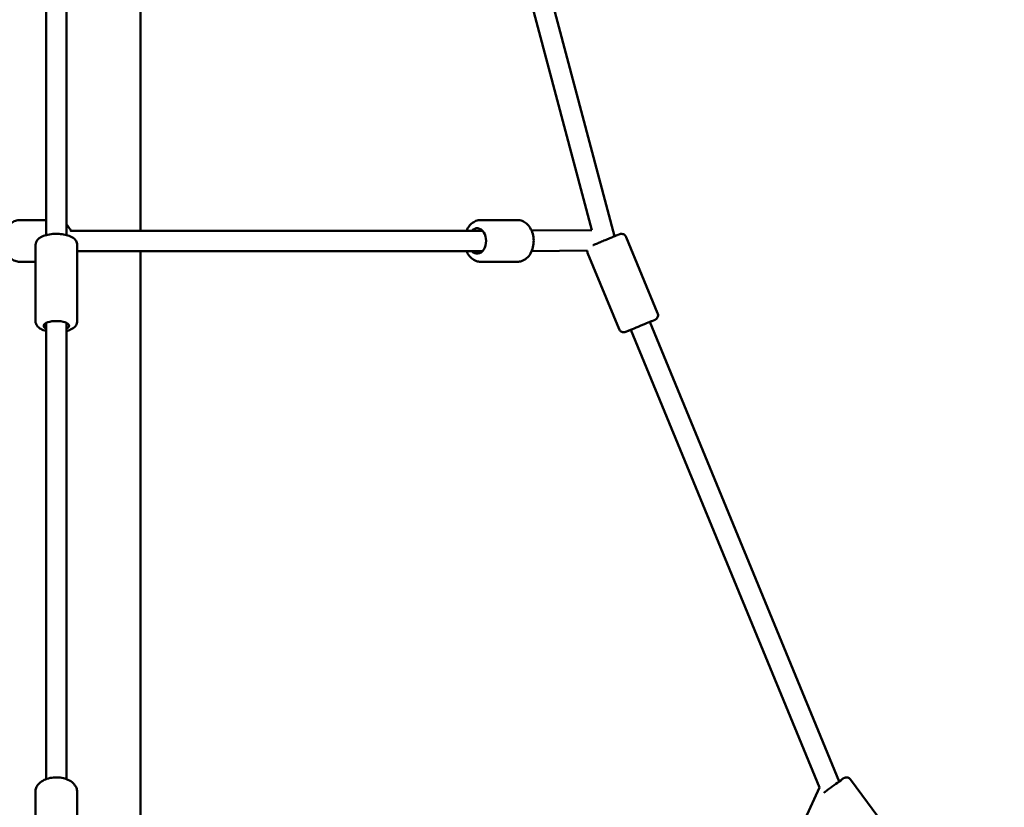
# Model space of a CAD drawing. Units: millimetres. Extents: x -7451 to 61801, y 0 to 59969.
# Drawn here: x 36801 to 37768, y 39012 to 39786 of the extents above; entities that cross this region are included whole.
import ezdxf

# ---------------------------------------------------------------- set-up
doc = ezdxf.new("R2010")
doc.units = ezdxf.units.MM
doc.layers.add('MD_Visible', color=7, linetype='Continuous', lineweight=50)
doc.styles.get("Standard").update_dxf_attribs({"font": 'arial.ttf'})
doc.dimstyles.new('asd', dxfattribs={"dimtxt": 300, "dimasz": 100, "dimexe": 1.25, "dimexo": 0.625, "dimgap": 80, "dimtad": 1, "dimdec": 0, "dimlfac": 0.1, "dimrnd": 5, "dimtxsty": 'Standard', "dimcen": 0, "dimadec": 0, "dimazin": 0, "dimtfac": 1, "dimtdec": 0, "dimtix": 1, "dimtmove": 2, "dimatfit": 3, "dimfxl": 1, "dimarcsym": 0})

# ---------------------------------------------------------------- blocks, each defined once
blk = doc.blocks.new('CustomObjectsInViewport4_0')
at = {"layer": 'MD_Visible', "extrusion": (0, 1, 0)}
for p, q in [((6704.7, 17722.48), (6704.7, 18285.52)), ((6612.15, 18226.72), (6612.15, 17718.26)), ((6632.15, 18226.72), (6632.15, 17718.26)), ((7034.72, 18227.36), (7170.13, 17717.02)), ((7015.38, 18222.23), (7147.84, 17723.07)), ((6586.23, 17732.98), (6612.15, 17732.98)), ((7038.78, 17732.98), (7074.84, 17732.98)), ((7040.54, 17722.48), (6636.26, 17722.48)), ((7088.76, 17722.59), (7147.84, 17723.07)), ((7181.67, 17716.35), (7212.52, 17641.46)), ((6601.65, 17708.55), (6601.62, 17633.66)), ((6642.65, 17708.54), (6642.62, 17633.65)), ((7088.86, 17702.59), (7143.4, 17703.03)), ((7040.54, 17702.48), (6642.65, 17702.48)), ((6704.7, 17131.45), (6704.7, 17702.48)), ((7143.76, 17700.74), (7174.61, 17625.84)), ((6586.23, 17691.98), (6601.64, 17691.98)), ((7038.78, 17691.98), (7074.84, 17691.98)), ((6612.12, 17631.89), (6611.97, 17183.56)), ((6632.12, 17631.88), (6631.97, 17183.56)), ((7204.71, 17632.84), (7390.76, 17181.22)), ((7186.22, 17625.22), (7371.56, 17175.3)), ((7401.92, 17183.27), (7450.13, 17118.18)), ((7371.56, 17175.3), (7357.39, 17144.49)), ((6601.47, 17171.05), (6601.5, 17105.96)), ((6642.47, 17171.07), (6642.5, 17105.98))]:
    blk.add_line(p, q, dxfattribs=at)
at = {"layer": 'MD_Visible', "extrusion": (1.22465e-16, 0, -1)}
blk.add_ellipse((7035.24, 17712.48), major_axis=(0, 12.5), ratio=0.707107, start_param=-0.643501, end_param=3.785094, dxfattribs=at)
at = {"layer": 'MD_Visible', "extrusion": (1.22465e-16, -1.12104e-44, -1)}
blk.add_ellipse((6625.83, 17712.48), major_axis=(0, 12.5), ratio=0.707107, start_param=0.797192, end_param=0.818034, dxfattribs=at)
at = {"layer": 'MD_Visible', "extrusion": (1.22465e-16, -3.00927e-35, -1)}
blk.add_ellipse((6622.12, 17629.03), major_axis=(-12.5, 0), ratio=0.380891, start_param=5.639684, end_param=10.068279, dxfattribs=at)
at = {"layer": 'MD_Visible', "extrusion": (1.22465e-16, -1.2326e-32, -1)}
blk.add_ellipse((7195.47, 17629.03), major_axis=(11.56, 4.76), ratio=0.000309, start_param=2.498092, end_param=6.926686, dxfattribs=at)
at = {"layer": 'MD_Visible', "extrusion": (1.22465e-16, 4.93038e-32, -1)}
blk.add_ellipse((7382.47, 17175.08), major_axis=(10.04, 7.44), ratio=0.000371, start_param=-0.600521, end_param=2.324725, dxfattribs=at)
at = {"layer": 'MD_Visible'}
for start_param, end_param in [(1.570575, 1.57354), (1.573541, 1.574289)]:
    blk.add_ellipse((7382.47, 17175.08), major_axis=(-8.77, -4.96), ratio=0.000031, start_param=start_param, end_param=end_param, dxfattribs=at)
for points, knots in [([(6586.23, 17691.98), (6584.64, 17691.98), (6583.05, 17692.28), (6580.01, 17693.45), (6578.57, 17694.34), (6575.88, 17696.64), (6574.67, 17698.1), (6572.59, 17701.5), (6571.76, 17703.46), (6570.61, 17707.63), (6570.3, 17709.85), (6570.24, 17714.29), (6570.48, 17716.53), (6571.51, 17720.8), (6572.3, 17722.85), (6574.4, 17726.52), (6575.7, 17728.16), (6578.67, 17730.72), (6580.3, 17731.69), (6583.41, 17732.74), (6584.82, 17732.98), (6586.23, 17732.98)], [4.701062, 4.701062, 4.701062, 4.701062, 4.965858, 4.965858, 5.24526, 5.24526, 5.558586, 5.558586, 5.899959, 5.899959, 6.250163, 6.250163, 6.601088, 6.601088, 6.951559, 6.951559, 7.294611, 7.294611, 7.608402, 7.608402, 7.842655, 7.842655, 7.842655, 7.842655]), ([(7038.78, 17732.98), (7037.18, 17732.98), (7035.6, 17732.68), (7032.56, 17731.51), (7031.12, 17730.62), (7028.43, 17728.32), (7027.22, 17726.86), (7025.69, 17724.36), (7025.22, 17723.44), (7024.81, 17722.48)], [1.559469, 1.559469, 1.559469, 1.559469, 1.824266, 1.824266, 2.103667, 2.103667, 2.416993, 2.416993, 2.585589, 2.585589, 2.585589, 2.585589]), ([(7074.84, 17732.98), (7076.43, 17732.98), (7078.02, 17732.68), (7081.06, 17731.51), (7082.5, 17730.62), (7085.19, 17728.32), (7086.4, 17726.86), (7088.48, 17723.46), (7089.3, 17721.5), (7090.45, 17717.33), (7090.76, 17715.11), (7090.83, 17710.67), (7090.59, 17708.43), (7089.55, 17704.16), (7088.76, 17702.11), (7086.67, 17698.44), (7085.37, 17696.8), (7082.4, 17694.24), (7080.76, 17693.27), (7077.65, 17692.22), (7076.25, 17691.98), (7074.84, 17691.98)], [4.723716, 4.723716, 4.723716, 4.723716, 4.988512, 4.988512, 5.267914, 5.267914, 5.58124, 5.58124, 5.922612, 5.922612, 6.272816, 6.272816, 6.623742, 6.623742, 6.974212, 6.974212, 7.317265, 7.317265, 7.631056, 7.631056, 7.865309, 7.865309, 7.865309, 7.865309]), ([(6636.52, 17721.85), (6636.13, 17722.84), (6635.67, 17723.8), (6634.32, 17726.16), (6633.32, 17727.51), (6632.15, 17728.68)], [3.6610712, 3.6610712, 3.6610712, 3.6610712, 3.8326197, 3.8326197, 4.1085944, 4.1085944, 4.1085944, 4.1085944]), ([(6601.65, 17708.55), (6601.65, 17709.52), (6601.85, 17710.48), (6602.58, 17712.29), (6603.13, 17713.1), (6604.63, 17714.78), (6605.65, 17715.52), (6608.42, 17717.11), (6610.29, 17717.8), (6614.28, 17718.8), (6616.38, 17719.13), (6620.56, 17719.47), (6622.65, 17719.49), (6626.73, 17719.26), (6628.73, 17719.01), (6632.57, 17718.21), (6634.4, 17717.65), (6637.89, 17716.08), (6639.55, 17715.06), (6641.69, 17712.37), (6642.35, 17711.08), (6642.62, 17709.26), (6642.65, 17708.9), (6642.65, 17708.54)], [4.70869, 4.70869, 4.70869, 4.70869, 4.861271, 4.861271, 5.035948, 5.035948, 5.29379, 5.29379, 5.692939, 5.692939, 6.070538, 6.070538, 6.425931, 6.425931, 6.77994, 6.77994, 7.149981, 7.149981, 7.556804, 7.556804, 7.79384, 7.79384, 7.850282, 7.850282, 7.850282, 7.850282]), ([(7149, 17708.31), (7149.27, 17708.42), (7149.55, 17708.54), (7150.83, 17709.06), (7152.02, 17709.55), (7154.61, 17710.62), (7156.06, 17711.22), (7159.02, 17712.44), (7160.58, 17713.08), (7163.61, 17714.33), (7165.13, 17714.95), (7167.92, 17716.1), (7169.23, 17716.64), (7171.5, 17717.58), (7172.49, 17717.98), (7174, 17718.61), (7174.55, 17718.83), (7175.01, 17719.02), (7175.09, 17719.05), (7175.17, 17719.09), (7175.18, 17719.09), (7175.2, 17719.1), (7175.21, 17719.1), (7175.24, 17719.11), (7175.25, 17719.12), (7175.3, 17719.13), (7175.32, 17719.14), (7175.37, 17719.16), (7175.39, 17719.17), (7175.46, 17719.19), (7175.5, 17719.21), (7175.65, 17719.25), (7175.75, 17719.28), (7176.14, 17719.38), (7176.44, 17719.42), (7177.25, 17719.47), (7177.78, 17719.42), (7178.79, 17719.17), (7179.29, 17718.95), (7180.19, 17718.38), (7180.59, 17718.01), (7181.23, 17717.23), (7181.48, 17716.8), (7181.67, 17716.35)], [1.688613, 1.688613, 1.688613, 1.688613, 1.839658, 1.839658, 2.333942, 2.333942, 2.828065, 2.828065, 3.322075, 3.322075, 3.816061, 3.816061, 4.310057, 4.310057, 4.804111, 4.804111, 5.298399, 5.298399, 5.544519, 5.544519, 5.572965, 5.572965, 5.583648, 5.583648, 5.594946, 5.594946, 5.604307, 5.604307, 5.612349, 5.612349, 5.626169, 5.626169, 5.657829, 5.657829, 5.746856, 5.746856, 5.902001, 5.902001, 6.061399, 6.061399, 6.220713, 6.220713, 6.365613, 6.365613, 6.365613, 6.365613]), ([(7143.76, 17700.74), (7143.55, 17701.24), (7143.43, 17701.78), (7143.38, 17702.55), (7143.38, 17702.79), (7143.4, 17703.03)], [0, 0, 0, 0, 0.162146, 0.162146, 0.2331287, 0.2331287, 0.2331287, 0.2331287]), ([(7024.81, 17702.48), (7025.13, 17701.71), (7025.5, 17700.97), (7026.95, 17698.44), (7028.25, 17696.8), (7031.22, 17694.24), (7032.85, 17693.27), (7035.96, 17692.22), (7037.37, 17691.98), (7038.78, 17691.98)], [3.674942, 3.674942, 3.674942, 3.674942, 3.809966, 3.809966, 4.153019, 4.153019, 4.46681, 4.46681, 4.701062, 4.701062, 4.701062, 4.701062]), ([(7212.52, 17641.46), (7212.72, 17640.96), (7212.85, 17640.42), (7212.92, 17639.35), (7212.87, 17638.81), (7212.6, 17637.78), (7212.38, 17637.28), (7211.8, 17636.39), (7211.44, 17635.99), (7210.82, 17635.49), (7210.6, 17635.34), (7210.27, 17635.15), (7210.16, 17635.1), (7210.02, 17635.03), (7210, 17635.02), (7209.96, 17635), (7209.95, 17635), (7209.92, 17634.98), (7209.91, 17634.98), (7209.88, 17634.97), (7209.88, 17634.96), (7209.86, 17634.96), (7209.85, 17634.95), (7209.82, 17634.94), (7209.81, 17634.94), (7209.77, 17634.92), (7209.73, 17634.91), (7209.53, 17634.82), (7209.24, 17634.7), (7208.26, 17634.3), (7207.44, 17633.96), (7205.91, 17633.33), (7205.33, 17633.09), (7204.72, 17632.83)], [0, 0, 0, 0, 0.162146, 0.162146, 0.321363, 0.321363, 0.480685, 0.480685, 0.640002, 0.640002, 0.71883, 0.71883, 0.755391, 0.755391, 0.765093, 0.765093, 0.77044, 0.77044, 0.778549, 0.778549, 0.786948, 0.786948, 0.802492, 0.802492, 0.842966, 0.842966, 0.964321, 0.964321, 1.330723, 1.330723, 1.839658, 1.839658, 2.10058, 2.10058, 2.10058, 2.10058]), ([(6601.62, 17633.66), (6601.62, 17632.69), (6601.83, 17631.73), (6602.55, 17629.93), (6603.1, 17629.11), (6604.61, 17627.43), (6605.62, 17626.69), (6608.33, 17625.13), (6610.14, 17624.46), (6612.12, 17623.94)], [1.5744956, 1.5744956, 1.5744956, 1.5744956, 1.7270769, 1.7270769, 1.901754, 1.901754, 2.159596, 2.159596, 2.5461246, 2.5461246, 2.5461246, 2.5461246]), ([(6632.12, 17623.93), (6633.51, 17624.29), (6634.81, 17624.74), (6637.86, 17626.11), (6639.53, 17627.13), (6641.66, 17629.82), (6642.32, 17631.11), (6642.6, 17632.93), (6642.62, 17633.29), (6642.62, 17633.65)], [3.7444593, 3.7444593, 3.7444593, 3.7444593, 4.0157872, 4.0157872, 4.42261, 4.42261, 4.6596463, 4.6596463, 4.7160883, 4.7160883, 4.7160883, 4.7160883]), ([(7186.22, 17625.22), (7186.12, 17625.17), (7186.01, 17625.13), (7184.77, 17624.62), (7183.79, 17624.22), (7182.28, 17623.59), (7181.72, 17623.37), (7181.26, 17623.18), (7181.19, 17623.15), (7181.11, 17623.11), (7181.1, 17623.11), (7181.07, 17623.1), (7181.07, 17623.1), (7181.04, 17623.09), (7181.02, 17623.08), (7180.98, 17623.06), (7180.96, 17623.05), (7180.91, 17623.04), (7180.88, 17623.03), (7180.82, 17623.01), (7180.77, 17622.99), (7180.63, 17622.95), (7180.53, 17622.92), (7180.14, 17622.82), (7179.84, 17622.78), (7179.03, 17622.73), (7178.5, 17622.78), (7177.49, 17623.03), (7176.99, 17623.25), (7176.09, 17623.82), (7175.68, 17624.19), (7175.05, 17624.97), (7174.79, 17625.4), (7174.61, 17625.84)], [4.264925, 4.264925, 4.264925, 4.264925, 4.310057, 4.310057, 4.804111, 4.804111, 5.298399, 5.298399, 5.544519, 5.544519, 5.572965, 5.572965, 5.583648, 5.583648, 5.594946, 5.594946, 5.604307, 5.604307, 5.612349, 5.612349, 5.626169, 5.626169, 5.657829, 5.657829, 5.746856, 5.746856, 5.902001, 5.902001, 6.061399, 6.061399, 6.220713, 6.220713, 6.365613, 6.365613, 6.365613, 6.365613]), ([(6601.47, 17171.05), (6601.47, 17172.42), (6601.75, 17173.79), (6602.79, 17176.41), (6603.59, 17177.64), (6605.71, 17180.02), (6607.11, 17181.1), (6610.4, 17183.01), (6612.35, 17183.79), (6616.5, 17184.88), (6618.69, 17185.19), (6623.09, 17185.35), (6625.3, 17185.19), (6629.56, 17184.41), (6631.62, 17183.79), (6635.41, 17182.05), (6637.14, 17180.94), (6639.92, 17178.27), (6641.02, 17176.76), (6642.2, 17173.77), (6642.47, 17172.43), (6642.47, 17171.07)], [1.57079, 1.57079, 1.57079, 1.57079, 1.804009, 1.804009, 2.058857, 2.058857, 2.369305, 2.369305, 2.724618, 2.724618, 3.084026, 3.084026, 3.439945, 3.439945, 3.797849, 3.797849, 4.157583, 4.157583, 4.481977, 4.481977, 4.712383, 4.712383, 4.712383, 4.712383]), ([(7390.75, 17181.22), (7391.73, 17181.94), (7392.57, 17182.57), (7393.9, 17183.55), (7394.39, 17183.91), (7394.8, 17184.22), (7394.88, 17184.27), (7394.95, 17184.32), (7394.96, 17184.33), (7394.98, 17184.35), (7395, 17184.36), (7395.04, 17184.39), (7395.04, 17184.39), (7395.07, 17184.41), (7395.09, 17184.42), (7395.13, 17184.45), (7395.15, 17184.47), (7395.21, 17184.5), (7395.24, 17184.52), (7395.36, 17184.59), (7395.44, 17184.64), (7395.73, 17184.8), (7395.96, 17184.9), (7396.66, 17185.16), (7397.15, 17185.26), (7398.18, 17185.31), (7398.72, 17185.25), (7399.74, 17184.97), (7400.24, 17184.74), (7401.15, 17184.13), (7401.58, 17183.72), (7401.92, 17183.27)], [4.304037, 4.304037, 4.304037, 4.304037, 4.790252, 4.790252, 5.284608, 5.284608, 5.530929, 5.530929, 5.562173, 5.562173, 5.5858, 5.5858, 5.590935, 5.590935, 5.599676, 5.599676, 5.607923, 5.607923, 5.620795, 5.620795, 5.648092, 5.648092, 5.722417, 5.722417, 5.870768, 5.870768, 6.030264, 6.030264, 6.189573, 6.189573, 6.360701, 6.360701, 6.360701, 6.360701])]:
    blk.add_open_spline(points, degree=3, knots=knots, dxfattribs=at)
blk = doc.blocks.new('*D15')
at = {"color": 0, "lineweight": -2, "transparency": 16777216}
for p, q in [((30275.78, 35245.48), (30275.78, 41679.52)), ((30375.78, 41678.27), (43299.07, 41678.27)), ((43399.07, 35245.48), (43399.07, 41679.52))]:
    blk.add_line(p, q, dxfattribs=at)
at = {"color": 0, "transparency": 16777216}
for points in [[(30375.78, 41694.94), (30375.78, 41661.6), (30275.78, 41678.27)], [(43299.07, 41694.94), (43299.07, 41661.6), (43399.07, 41678.27)]]:
    blk.add_solid(points, dxfattribs=at)
at = {"layer": 'Defpoints', "color": 0, "transparency": 16777216}
for p in [(43399.07, 41678.27), (30275.78, 35244.86), (43399.07, 35244.86)]:
    blk.add_point(p, dxfattribs=at)
at = {"color": 0, "transparency": 16777216, "insert": (36837.43, 41911.54), "char_height": 300, "attachment_point": 5}
blk.add_mtext('1310', dxfattribs=at)
blk = doc.blocks.new('*D19')
at = {"color": 0, "lineweight": -2, "transparency": 16777216}
for p, q in [((36836.8, 41330.73), (29233.01, 41330.73)), ((29234.26, 35337.24), (29234.26, 41230.73)), ((30282.13, 35237.24), (29233.01, 35237.24))]:
    blk.add_line(p, q, dxfattribs=at)
at = {"color": 0, "transparency": 16777216}
for points in [[(29217.6, 41230.73), (29250.93, 41230.73), (29234.26, 41330.73)], [(29217.6, 35337.24), (29250.93, 35337.24), (29234.26, 35237.24)]]:
    blk.add_solid(points, dxfattribs=at)
at = {"layer": 'Defpoints', "color": 0, "transparency": 16777216}
for p in [(29234.26, 41330.73), (36837.43, 41330.73), (30282.76, 35237.24)]:
    blk.add_point(p, dxfattribs=at)
at = {"color": 0, "transparency": 16777216, "insert": (29001.09, 38283.98), "char_height": 300, "attachment_point": 5, "rotation": 90}
blk.add_mtext('610', dxfattribs=at)
blk = doc.blocks.new('*D33')
at = {"color": 0, "lineweight": -2, "transparency": 16777216}
for p, q in [((36838.05, 41330.73), (43972.85, 41330.73)), ((43971.6, 35637.24), (43971.6, 41230.73)), ((43399.73, 35537.24), (43972.85, 35537.24))]:
    blk.add_line(p, q, dxfattribs=at)
at = {"color": 0, "transparency": 16777216}
for points in [[(43954.93, 41230.73), (43988.27, 41230.73), (43971.6, 41330.73)], [(43954.93, 35637.24), (43988.27, 35637.24), (43971.6, 35537.24)]]:
    blk.add_solid(points, dxfattribs=at)
at = {"layer": 'Defpoints', "color": 0, "transparency": 16777216}
for p in [(36837.43, 41330.73), (43971.6, 41330.73), (43399.1, 35537.24)]:
    blk.add_point(p, dxfattribs=at)
at = {"color": 0, "transparency": 16777216, "insert": (43738.43, 38433.98), "char_height": 300, "attachment_point": 5, "rotation": 90}
blk.add_mtext('580', dxfattribs=at)

msp = doc.modelspace()

# ---------------------------------------------------------------- block references
at = {"layer": 'MD_Visible'}
msp.add_blockref('CustomObjectsInViewport4_0', (30215.27, 21856.19), dxfattribs=at)

# ---------------------------------------------------------------- dimensions: what is measured, and where the dimension line sits
dim = msp.add_linear_dim(base=(43399.07, 41678.27), p1=(30275.78, 35244.86), p2=(43399.07, 35244.86), dimstyle='asd')
dim.commit()
dim.dimension.update_dxf_attribs({"geometry": '*D15', "text_midpoint": (36837.43, 41911.54)})
for base, p1, picture, middle in [((29234.26, 41330.73), (30282.76, 35237.24), '*D19', (29001.09, 38283.98)), ((43971.6, 41330.73), (43399.1, 35537.24), '*D33', (43738.43, 38433.98))]:
    dim = msp.add_linear_dim(base=base, p1=p1, p2=(36837.43, 41330.73), angle=90, dimstyle='asd')
    dim.commit()
    dim.dimension.update_dxf_attribs({"geometry": picture, "text_midpoint": middle})

doc.saveas('drawing.dxf')
